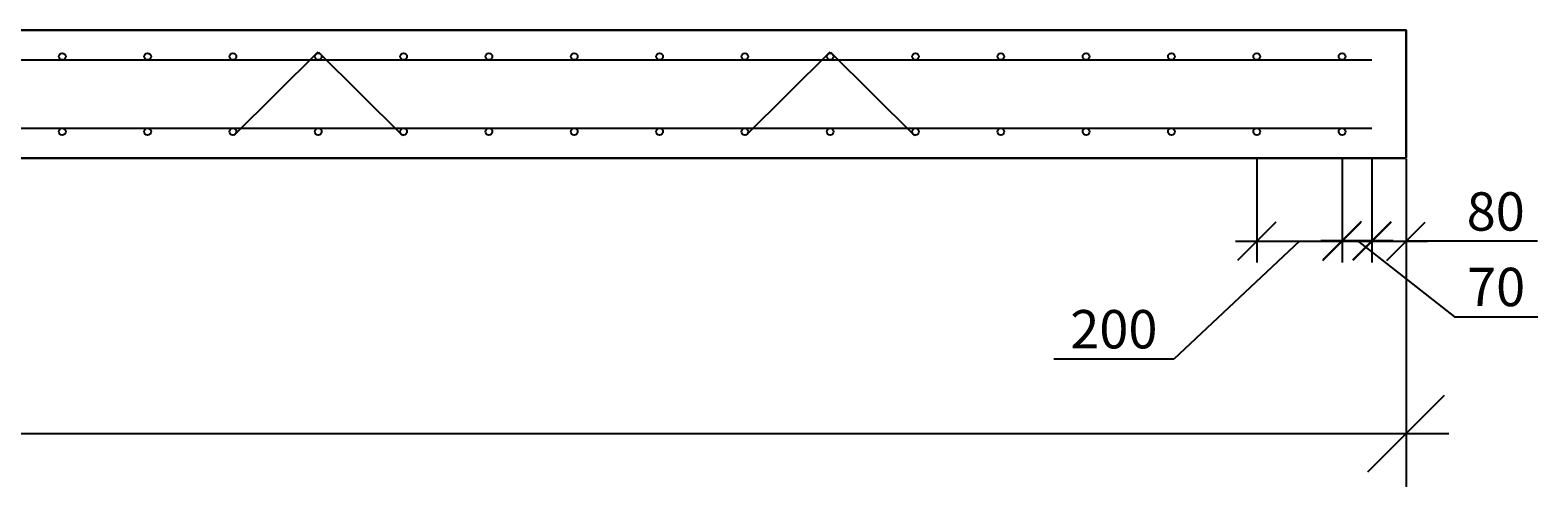
# Model space of a CAD drawing. Extents: x 552 to 93549, y -125079 to -95379.
# Drawn here: x 68978 to 72512, y -116200 to -115128 of the extents above; entities that cross this region are included whole.
import ezdxf

# ---------------------------------------------------------------- set-up
doc = ezdxf.new("R2010")
doc.units = 0
doc.layers.get('0').update_dxf_attribs({"linetype": 'CONTINUOUS'})
doc.layers.add('Размеры', color=96, linetype='CONTINUOUS')
doc.layers.add('Фундаменты-Плиты', color=251, linetype='CONTINUOUS', lineweight=30)
doc.styles.add('GOST 2.304', font='CS_Gost2304.shx')
doc.dimstyles.new('SPDS', dxfattribs={"dimscale": 100, "dimtxt": 1.8, "dimasz": 1.8, "dimexe": 1.25, "dimexo": 0.625, "dimtad": 1, "dimdec": 0, "dimrnd": 0.001, "dimtxsty": 'GOST 2.304', "dimblk": 'OBLIQUE', "dimcen": 2.5, "dimdle": 1, "dimadec": 0, "dimazin": 2, "dimtfac": 0.75, "dimtdec": 0, "dimtmove": 1, "dimatfit": 3, "dimldrblk": 'DOTSMALL', "dimfxl": 1, "dimtolj": 1, "dimarcsym": 0})

# ---------------------------------------------------------------- blocks, each defined once
blk = doc.blocks.new('_Oblique')
at = {"color": 0, "linetype": 'ByBlock', "lineweight": -2}
blk.add_line((-0.5, -0.5), (0.5, 0.5), dxfattribs=at)
blk = doc.blocks.new('*D227')
at = {"layer": 'Размеры', "color": 0, "lineweight": -2, "transparency": 16777216}
for p, q in [((72122.8, -115428.8), (72122.8, -115673.6)), ((72202.8, -115430.8), (72202.8, -115673.6)), ((72072.8, -115623.6), (72252.8, -115623.6)), ((72510.8, -115623.6), (72202.8, -115623.6))]:
    blk.add_line(p, q, dxfattribs=at)
at = {"layer": 'Размеры', "color": 0, "lineweight": -2, "transparency": 16777216, "xscale": 90, "yscale": 90, "zscale": 90, "rotation": 180}
blk.add_blockref('_Oblique', (72122.8, -115623.6), dxfattribs=at)
at = {"layer": 'Размеры', "color": 0, "lineweight": -2, "transparency": 16777216, "xscale": 90, "yscale": 90, "zscale": 90}
blk.add_blockref('_Oblique', (72202.8, -115623.6), dxfattribs=at)
at = {"layer": 'Размеры', "color": 0, "lineweight": 9, "transparency": 16777216, "insert": (72412.9, -115553.6), "char_height": 90, "attachment_point": 5, "style": 'GOST 2.304'}
blk.add_mtext('\\A1;80', dxfattribs=at)
blk = doc.blocks.new('_DotSmall')
at = {"color": 0, "linetype": 'ByBlock', "const_width": 0.5}
blk.add_lwpolyline([(-0.0625, 0, 1), (0.0625, 0, 1)], format="xyb", close=True, dxfattribs=at)
blk = doc.blocks.new('*D228')
at = {"layer": 'Размеры', "color": 0, "lineweight": -2, "transparency": 16777216}
for p, q in [((71852.8, -115428.8), (71852.8, -115673.6)), ((72052.8, -115428.8), (72052.8, -115673.6)), ((71952.8, -115623.6), (71658.5, -115899.8)), ((71802.8, -115623.6), (72102.8, -115623.6)), ((71658.5, -115899.8), (71377.1, -115899.8))]:
    blk.add_line(p, q, dxfattribs=at)
at = {"layer": 'Размеры', "color": 0, "lineweight": -2, "transparency": 16777216, "xscale": 90, "yscale": 90, "zscale": 90, "rotation": 180}
blk.add_blockref('_Oblique', (71852.8, -115623.6), dxfattribs=at)
at = {"layer": 'Размеры', "color": 0, "lineweight": -2, "transparency": 16777216, "xscale": 90, "yscale": 90, "zscale": 90}
blk.add_blockref('_Oblique', (72052.8, -115623.6), dxfattribs=at)
at = {"layer": 'Размеры', "color": 0, "lineweight": 9, "transparency": 16777216, "insert": (71517.8, -115829.8), "char_height": 90, "attachment_point": 5, "style": 'GOST 2.304'}
blk.add_mtext('\\A1;200', dxfattribs=at)
blk = doc.blocks.new('*D229')
at = {"layer": 'Размеры', "color": 0, "lineweight": -2, "transparency": 16777216}
for p, q in [((72052.8, -115428.8), (72052.8, -115671.8)), ((72122.8, -115428.8), (72122.8, -115671.8)), ((72002.8, -115621.8), (72172.8, -115621.8)), ((72087.8, -115621.8), (72315.9, -115800.7)), ((72315.9, -115800.7), (72511.6, -115800.7))]:
    blk.add_line(p, q, dxfattribs=at)
at = {"layer": 'Размеры', "color": 0, "lineweight": -2, "transparency": 16777216, "xscale": 90, "yscale": 90, "zscale": 90, "rotation": 180}
blk.add_blockref('_Oblique', (72052.8, -115621.8), dxfattribs=at)
at = {"layer": 'Размеры', "color": 0, "lineweight": -2, "transparency": 16777216, "xscale": 90, "yscale": 90, "zscale": 90}
blk.add_blockref('_Oblique', (72122.8, -115621.8), dxfattribs=at)
at = {"layer": 'Размеры', "color": 0, "lineweight": 9, "transparency": 16777216, "insert": (72413.8, -115730.7), "char_height": 90, "attachment_point": 5, "style": 'GOST 2.304'}
blk.add_mtext('\\A1;70', dxfattribs=at)
blk = doc.blocks.new('*D210')
at = {"color": 0, "lineweight": -2, "transparency": 16777216}
for p, q in [((57202.8, -115490.8), (57202.8, -116199.6)), ((72202.8, -115490.8), (72202.8, -116199.6)), ((57102.8, -116074.6), (72302.8, -116074.6))]:
    blk.add_line(p, q, dxfattribs=at)
at = {"color": 0, "lineweight": -2, "transparency": 16777216, "xscale": 180, "yscale": 180, "zscale": 180, "rotation": 180}
blk.add_blockref('_Oblique', (57202.8, -116074.6), dxfattribs=at)
at = {"color": 0, "lineweight": -2, "transparency": 16777216, "xscale": 180, "yscale": 180, "zscale": 180}
blk.add_blockref('_Oblique', (72202.8, -116074.6), dxfattribs=at)
at = {"color": 0, "transparency": 16777216, "insert": (64702.8, -115922.1), "char_height": 180, "attachment_point": 5, "style": 'GOST 2.304'}
blk.add_mtext('\\A1;15000', dxfattribs=at)

msp = doc.modelspace()

# ---------------------------------------------------------------- linework, layer by layer
for p, q in [((57242.8, -115198.3, 7.8), (72122.8, -115198.3, 7.8)), ((69651.8, -115180, 7.8), (69455.2, -115375.1, 7.8)), ((69653.8, -115180, 7.8), (69850.4, -115375.1, 7.8)), ((70851.8, -115180, 7.8), (70655.2, -115375.1, 7.8)), ((70853.8, -115180, 7.8), (71050.4, -115375.1, 7.8)), ((57242.8, -115358.3, 7.8), (72122.8, -115358.3, 7.8))]:
    msp.add_line(p, q)
for centre in [(69052.8, -115190.3, 7.8), (69252.8, -115190.3, 7.8), (69452.8, -115190.3, 7.8), (69652.8, -115190.3, 7.8), (69652.8, -115190.3, 7.8), (69852.8, -115190.3, 7.8), (70052.8, -115190.3, 7.8), (70252.8, -115190.3, 7.8), (70452.8, -115190.3, 7.8), (70452.8, -115190.3, 7.8), (70652.8, -115190.3, 7.8), (70852.8, -115190.3, 7.8), (71052.8, -115190.3, 7.8), (71252.8, -115190.3, 7.8), (71452.8, -115190.3, 7.8), (71652.8, -115190.3, 7.8), (71652.8, -115190.3, 7.8), (71852.8, -115190.3, 7.8), (72052.8, -115190.3, 7.8), (69052.8, -115366.3, 7.8), (69252.8, -115366.3, 7.8), (69452.8, -115366.3, 7.8), (69652.8, -115366.3, 7.8), (69652.8, -115366.3, 7.8), (69852.8, -115366.3, 7.8), (70052.8, -115366.3, 7.8), (70252.8, -115366.3, 7.8), (70452.8, -115366.3, 7.8), (70452.8, -115366.3, 7.8), (70652.8, -115366.3, 7.8), (70852.8, -115366.3, 7.8), (71052.8, -115366.3, 7.8), (71252.8, -115366.3, 7.8), (71452.8, -115366.3, 7.8), (71652.8, -115366.3, 7.8), (71652.8, -115366.3, 7.8), (71852.8, -115366.3, 7.8), (72052.8, -115366.3, 7.8)]:
    msp.add_circle(centre, 8)
at = {"layer": 'Фундаменты-Плиты', "elevation": 7.8}
msp.add_lwpolyline([(57202.8, -115128.3), (57202.8, -115428.3), (72202.8, -115428.3), (72202.8, -115128.3)], close=True, dxfattribs=at)

# ---------------------------------------------------------------- dimensions: what is measured, and where the dimension line sits
dim = msp.add_linear_dim(base=(72202.8, -116074.6, 7.8), p1=(57202.8, -115428.3, 7.8), p2=(72202.8, -115428.3, 7.8), dimstyle='SPDS')
dim.commit()
dim.dimension.update_dxf_attribs({"geometry": '*D210', "text_midpoint": (64702.8, -115922.1, 7.8)})
at = {"layer": 'Размеры', "color": 0, "lineweight": 9}
for base, p1, p2, override, picture, middle in [((72052.8, -115623.6, 7.8), (71852.8, -115366.3, 7.8), (72052.8, -115366.3, 7.8), {"dimscale": 0, "dimexe": 1, "dimexo": 1.25, "dimgap": 0.5, "dimblk1": 'Oblique', "dimblk2": 'Oblique', "dimsah": 1, "dimcen": 5, "dimtix": 0, "dimtofl": 1, "dimtmove": 1, "dimatfit": 3}, '*D228', (71633.5, -115899.8, 7.8)), ((72122.8, -115621.8, 7.8), (72052.8, -115366.3, 7.8), (72122.8, -115366.3, 7.8), {"dimscale": 0, "dimexe": 1, "dimexo": 1.25, "dimgap": 0.5, "dimblk1": 'Oblique', "dimblk2": 'Oblique', "dimsah": 1, "dimcen": 5}, '*D229', (72340.9, -115800.7, 7.8)), ((72202.8, -115623.6, 7.8), (72122.8, -115366.3, 7.8), (72202.8, -115368.3, 7.8), {"dimscale": 0, "dimexe": 1, "dimexo": 1.25, "dimgap": 0.5, "dimblk1": 'Oblique', "dimblk2": 'Oblique', "dimsah": 1, "dimcen": 5, "dimtix": 0, "dimtofl": 1, "dimtmove": 1, "dimatfit": 3}, '*D227', (72412.9, -115615.6, 7.8))]:
    dim = msp.add_linear_dim(base=base, p1=p1, p2=p2, angle=180, dimstyle='SPDS', override=override, dxfattribs=at)
    dim.commit()
    dim.dimension.update_dxf_attribs({"geometry": picture, "text_midpoint": middle, "dimtype": 160})

doc.saveas('drawing.dxf')
